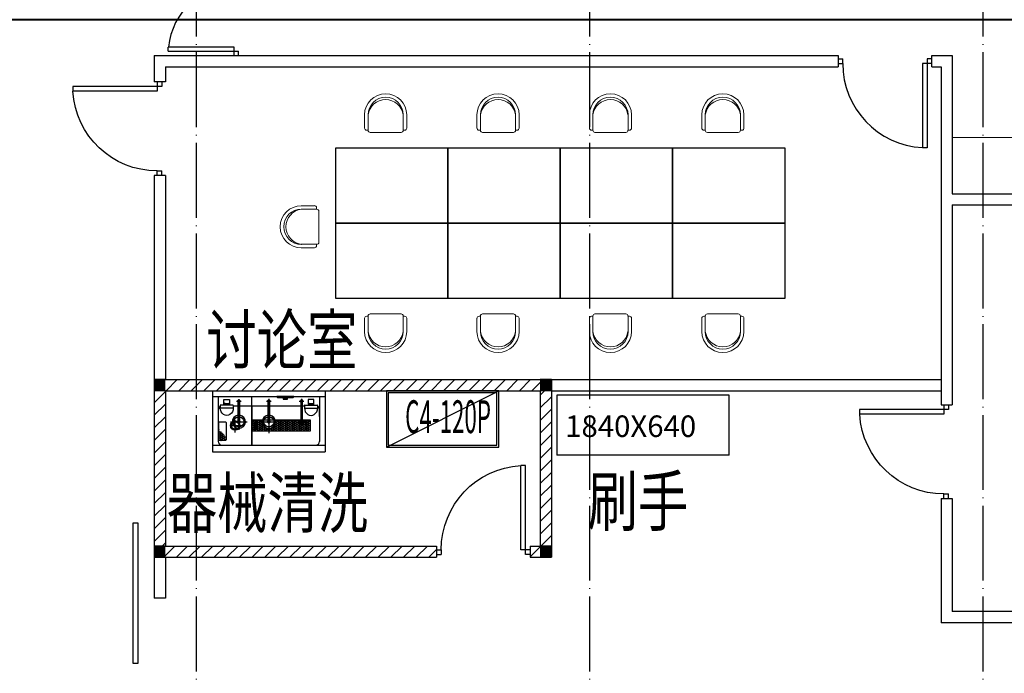
# Model space of a CAD drawing. Units: millimetres. Extents: x -232267 to 253411, y -251532 to 328957.
# Drawn here: x 92924 to 103436, y 28828 to 35804 of the extents above; entities that cross this region are included whole.
import ezdxf
from ezdxf.enums import TextEntityAlignment as Align

# ---------------------------------------------------------------- set-up
doc = ezdxf.new("R2010")
doc.units = ezdxf.units.MM
doc.header["$LTSCALE"] = 40
for name, pattern in [('墙', [0]), ('墙-填充', [0]), ('家具', [0]), ('柱-填充', [0]), ('标注_文字', [0]), ('轴网', [24.2, 20, -2, 0.2, -2]), ('门', [0]), ('隔墙', [0])]:
    doc.linetypes.add(name, pattern=pattern)
for name, color, linetype in [('A_column-h', 254, '柱-填充'), ('A_door', 5, '门'), ('A_furniture', 25, '家具'), ('A_grid', 165, '轴网'), ('A_partition', 40, '隔墙'), ('A_wall', 4, '墙'), ('A_wall-h', 252, '墙-填充'), ('AN_text', 183, '标注_文字'), ('EQUIP-通讯', 3, 'Continuous')]:
    doc.layers.add(name, color=color, linetype=linetype)
for name, color, linetype, lineweight in [('kuo', 7, '隔墙', 0), ('字', 6, 'Continuous', 0), ('家具', 43, 'Continuous', 0)]:
    doc.layers.add(name, color=color, linetype=linetype, lineweight=lineweight)
doc.styles.add('Chs', font='romans.shx', dxfattribs={"bigfont": 'gbcbig.shx'})
doc.styles.add('HZTXT1', font='txt')
doc.styles.add('LSP', font='SIMPLEX.shx', dxfattribs={"bigfont": 'lsp.shx'})
pattern_1 = [(0, (-1685.482, -9437.647), (0, 10.825318), [6.25, -12.5]), (120, (-1685.482, -9437.647), (-9.375, -5.412659), [6.25, -12.5]), (60, (-1679.232, -9437.647), (-9.375, 5.412659), [6.25, -12.5])]

# ---------------------------------------------------------------- blocks, each defined once
blk = doc.blocks.new('器械清洗槽A1')
h = blk.add_hatch()
h.set_pattern_fill('HEX', color=256, scale=50, style=0)
h.set_pattern_definition(pattern_1)
h.paths.add_polyline_path([(1040, -310), (965, -310, -3), (935, -310), (667, -310, -1.341641), (533, -310), (420, -310), (420, -430), (1040, -430)])
h.paths.add_polyline_path([(997, -330, -1), (1003, -330), (1003, -410, -1), (997, -410)], flags=16)
h.paths.add_polyline_path([(463, -410, -1), (457, -410), (457, -330, -1), (463, -330)], flags=16)
h = blk.add_hatch()
h.set_pattern_fill('HEX', color=256, scale=50, style=0)
h.set_pattern_definition(pattern_1)
h.paths.add_polyline_path([(65, -411), (65, -520, 0.414214), (75, -530), (135, -530, 0.414214), (145, -520), (145, -491)])
for p, q in [((0, 0), (1200, 0)), ((0, 0), (0, -650)), ((1200, 0), (1200, -650)), ((0, -60), (1200, -60)), ((60, -60), (60, -540)), ((280, -90), (280, -415)), ((420, -580), (420, -60)), ((600, -85), (600, -450)), ((755, -90), (755, -70)), ((759, -90), (759, -70)), ((765, -90), (765, -70)), ((775, -90), (775, -70)), ((785, -90), (785, -70)), ((791, -90), (791, -70)), ((795, -90), (795, -70)), ((950, -85), (950, -365)), ((1140, -60), (1140, -540)), ((80, -157), (80, -183)), ((220, -183), (80, -183)), ((215, -152), (85, -152)), ((120, -126), (125, -126)), ((125, -126), (125, -137)), ((175, -137), (125, -137)), ((125, -142), (125, -152)), ((175, -126), (180, -126)), ((175, -126), (175, -137)), ((175, -142), (175, -152)), ((220, -157), (220, -183)), ((220, -160), (940, -160)), ((255, -110), (305, -110)), ((255, -110), (305, -110)), ((255, -110), (305, -110)), ((415, -160), (415, -580)), ((420, -160), (420, -580)), ((575, -110), (625, -110)), ((575, -110), (625, -110)), ((925, -110), (975, -110)), ((960, -160), (980, -160)), ((980, -157), (980, -183)), ((980, -183), (1120, -183)), ((985, -152), (1115, -152)), ((1020, -126), (1025, -126)), ((1025, -126), (1025, -137)), ((1075, -137), (1025, -137)), ((1025, -142), (1025, -152)), ((1075, -126), (1080, -126)), ((1075, -126), (1075, -137)), ((1075, -142), (1075, -152)), ((1120, -157), (1120, -183)), ((236, -285), (246, -296)), ((240, -445), (240, -310)), ((314, -296), (324, -285)), ((556, -285), (566, -296)), ((634, -296), (644, -285)), ((190, -330), (370, -330)), ((210, -370), (330, -370)), ((236, -374), (246, -363)), ((314, -363), (324, -374)), ((510, -330), (690, -330)), ((556, -374), (566, -363)), ((634, -363), (644, -374)), ((914, -330), (986, -330)), ((0, -580), (1200, -580)), ((0, -650), (1200, -650))]:
    blk.add_line(p, q)
for points in [[(180, -92), (180, -142), (120, -142), (120, -92)], [(752, -70), (752, -90), (798, -90), (798, -70)], [(1020, -92), (1020, -142), (1080, -142), (1080, -92)], [(63, -272), (63, -172), (60, -172), (60, -272)], [(1140, -272), (1140, -172), (1137, -172), (1137, -272)], [(1040, -430), (420, -430), (420, -310), (1040, -310)]]:
    blk.add_lwpolyline(points, close=True)
for points in [[(290, -330), (290, -110, 1), (270, -110), (270, -330, 1)], [(610, -330), (610, -110, 1), (590, -110), (590, -330, 1)], [(685, -60, 0.414214), (695, -70), (855, -70, 0.414214), (865, -60)], [(960, -330), (960, -110, 1), (940, -110), (940, -330, 1)], [(457, -330, -1), (463, -330), (463, -410, -1), (457, -410)], [(1003, -330, 1), (997, -330), (997, -410, 1), (1003, -410)]]:
    blk.add_lwpolyline(points, format="xyb", close=True)
for points in [[(135, -530), (75, -530, -0.414214), (65, -520), (65, -340, -0.414214), (75, -330), (135, -330)], [(75, -330), (135, -330, -0.414214), (145, -340), (145, -520, -0.414214), (135, -530), (75, -530)]]:
    blk.add_lwpolyline(points, format="xyb")
for centre, radius in [((280, -330), 55), ((241, -291), 4.2), ((241, -291), 3), ((319, -291), 4.2), ((319, -291), 3), ((600, -330), 55), ((561, -291), 4.2), ((561, -291), 3), ((639, -291), 4.2), ((639, -291), 3), ((240, -370), 50), ((240, -370), 40), ((225, -330), 4.2), ((225, -330), 3), ((240, -370), 7.5), ((241, -368), 4.2), ((241, -368), 3), ((280, -385), 4.2), ((280, -385), 3), ((319, -368), 4.2), ((319, -368), 3), ((335, -330), 4.2), ((335, -330), 3), ((545, -330), 4.2), ((545, -330), 3), ((561, -368), 4.2), ((561, -368), 3), ((600, -385), 4.2), ((600, -385), 3), ((639, -368), 4.2), ((639, -368), 3), ((655, -330), 4.2), ((655, -330), 3)]:
    blk.add_circle(centre, radius)
for centre, radius, start, end in [((280, -110), 14.5, 310.9327, 229.0673), ((280, -110), 14.5, 310.9327, 229.0673), ((600, -110), 14.5, 310.9327, 229.0673), ((600, -110), 14.5, 310.9327, 229.0673), ((950, -110), 14.5, 310.9327, 229.0673), ((100, -200), 40, 120.6552, 180), ((85, -157), 5, 90, 180), ((215, -157), 5, 0, 90), ((985, -157), 5, 90, 180), ((1115, -157), 5, 0, 90), ((1100, -200), 40, 0, 59.3448), ((280, -330), 70, 97.7999, 82.2001), ((600, -330), 70, 97.7999, 82.2001), ((950, -330), 25, 112.3337, 67.6663), ((280, -330), 14.5, 130.9327, 49.0673), ((600, -330), 14.5, 130.9327, 49.0673), ((950, -330), 14.5, 130.9327, 49.0673), ((100, -540), 40, 180, 270), ((1100, -540), 40, 270, 0)]:
    blk.add_arc(centre, radius, start, end)
at = {"extrusion": (0, 0, -1)}
blk.add_ellipse((150, -183), major_axis=(0, -80), ratio=0.875275, start_param=4.712389, end_param=7.853982, dxfattribs=at)
blk.add_ellipse((1050, -183), major_axis=(0, -80), ratio=0.875275, start_param=4.712389, end_param=7.853982)
blk = doc.blocks.new('door-s')
for p, q in [((-0.45, 0.025), (-0.45, 0.925)), ((-0.45, 0.925), (-0.4, 0.925)), ((-0.4, 0.025), (-0.4, 0.925)), ((-0.5, 0.025), (-0.45, 0.025)), ((-0.5, 0), (-0.5, 0)), ((-0.45, 0.025), (-0.4, 0.025)), ((-0.45, -0.025), (-0.45, 0.025)), ((0.5, 0.025), (0.45, 0.025)), ((0.45, 0.025), (0.45, -0.025)), ((-0.5, -0.025), (-0.45, -0.025)), ((0.5, -0.025), (0.45, -0.025)), ((0.5, 0), (0.5, 0))]:
    blk.add_line(p, q)
blk.add_arc((-0.45, 0.025), 0.9, 0, 86.8153)
blk = doc.blocks.new('dfhgdfh')
at = {"layer": '家具'}
for p, q in [((-47094, 1772), (-46953, 1772)), ((-47094, 1734), (-46929, 1734)), ((-46931, 1734), (-46931, 1749)), ((-46906, 1382), (-46906, 1712)), ((-47094, 1359), (-46929, 1359)), ((-47094, 1322), (-46953, 1322)), ((-46931, 1359), (-46931, 1344))]:
    blk.add_line(p, q, dxfattribs=at)
for centre, radius, start, end in [((-47094, 1547), 225, 90, 270), ((-47094, 1547), 188, 90, 270), ((-47069, 1547), 189, 97.3889, 262.6111), ((-46953, 1749), 22.5, 0, 90), ((-46929, 1712), 22.5, 0, 90), ((-46929, 1382), 22.5, 270, 0), ((-46953, 1344), 22.5, 270, 0)]:
    blk.add_arc(centre, radius, start, end, dxfattribs=at)
blk = doc.blocks.new('door-d')
for p, q in [((-0.47, 0.485), (-0.47, 0.015)), ((-0.47, 0.485), (-0.44, 0.485)), ((-0.44, 0.015), (-0.44, 0.485)), ((0.44, 0.015), (0.44, 0.485)), ((0.47, 0.485), (0.44, 0.485)), ((0.47, 0.485), (0.47, 0.015)), ((-0.5, 0.015), (-0.47, 0.015)), ((-0.5, 0), (-0.5, 0)), ((-0.47, 0.015), (-0.44, 0.015)), ((-0.47, 0.015), (-0.47, -0.015)), ((0.47, 0.015), (0.44, 0.015)), ((0.5, 0.015), (0.47, 0.015)), ((0.47, 0.015), (0.47, -0.015)), ((-0.5, -0.015), (-0.47, -0.015)), ((0.5, -0.015), (0.47, -0.015)), ((0.5, 0), (0.5, 0))]:
    blk.add_line(p, q)
for centre, start, end in [((-0.485, 0), 0, 84.67624), ((0.485, 0), 95.32376, 180)]:
    blk.add_arc(centre, 0.485, start, end)

msp = doc.modelspace()

# ---------------------------------------------------------------- hatches: boundary and pattern name
at = {"layer": 'A_column-h'}
for points in [[(94480.6, 31962.5), (94360.6, 31962.5), (94360.6, 31842.5), (94480.6, 31842.5)], [(98600.6, 31962.5), (98480.6, 31962.5), (98480.6, 31842.5), (98600.6, 31842.5)], [(94480.6, 30186.5), (94360.6, 30186.5), (94360.6, 30066.5), (94480.6, 30066.5)], [(98600.6, 30186.5), (98480.6, 30186.5), (98480.6, 30066.5), (98600.6, 30066.5)]]:
    msp.add_hatch(color=256, dxfattribs=at).paths.add_polyline_path(points)
at = {"layer": 'A_wall-h'}
h = msp.add_hatch(dxfattribs=at)
h.set_pattern_fill('ANSI31', color=256, scale=30, style=0)
h.set_pattern_definition([(45, (3410.64, -448527.84), (-67.35192, 67.35192), [])])
h.paths.add_polyline_path([(98600.6, 31962.5), (96025.6, 31962.5, -0.1692711), (95561.8, 31962.5), (94810.6, 31962.5), (94810.6, 31842.5), (98480.6, 31842.5), (98480.6, 30186.5), (98374.1, 30186.5), (98374.1, 30066.5), (98600.6, 30066.5)])
h.paths.add_polyline_path([(96025.6, 31962.5), (95561.8, 31962.5, 0.1692711)], flags=17)
h.paths.add_polyline_path([(94480.6, 31842.5), (94810.6, 31842.5), (94810.6, 31962.5), (94360.6, 31962.5), (94360.6, 30066.5), (94810.6, 30066.5), (94810.6, 30186.5), (94480.6, 30186.5)])
h.paths.add_polyline_path([(97374.1, 30186.5), (94810.6, 30186.5), (94810.6, 30066.5), (97374.1, 30066.5)], flags=16)

# ---------------------------------------------------------------- linework, layer by layer
at = {"layer": 'A_door'}
msp.add_lwpolyline([(94185.7, 30433.4), (94185.7, 28933.4), (94135.7, 28933.4), (94135.7, 30433.4)], close=True, dxfattribs=at)
at = {"layer": 'A_furniture'}
for p, q in [((101960.6, 31962.5), (102760.6, 31962.5)), ((96838.8, 31242.5), (98038.8, 31842.5)), ((98658.7, 31795.9), (98658.7, 31155.9)), ((100498.7, 31795.9), (98658.7, 31795.9)), ((100498.7, 31155.9), (100498.7, 31795.9)), ((100498.7, 31155.9), (98658.7, 31155.9))]:
    msp.add_line(p, q, dxfattribs=at)
for points in [[(97494.5, 34432.3), (96294.5, 34432.3), (96294.5, 33632.3), (97494.5, 33632.3)], [(98694.5, 34432.3), (97494.5, 34432.3), (97494.5, 33632.3), (98694.5, 33632.3)], [(99894.5, 34432.3), (98694.5, 34432.3), (98694.5, 33632.3), (99894.5, 33632.3)], [(101094.5, 34432.3), (99894.5, 34432.3), (99894.5, 33632.3), (101094.5, 33632.3)], [(97494.5, 33632.3), (96294.5, 33632.3), (96294.5, 32832.3), (97494.5, 32832.3)], [(98694.5, 33632.3), (97494.5, 33632.3), (97494.5, 32832.3), (98694.5, 32832.3)], [(99894.5, 33632.3), (98694.5, 33632.3), (98694.5, 32832.3), (99894.5, 32832.3)], [(101094.5, 33632.3), (99894.5, 33632.3), (99894.5, 32832.3), (101094.5, 32832.3)], [(96838.8, 31242.5), (98038.8, 31242.5), (98038.8, 31842.5), (96838.8, 31842.5)], [(96858.8, 31262.5), (98018.8, 31262.5), (98018.8, 31822.5), (96858.8, 31822.5)]]:
    msp.add_lwpolyline(points, close=True, dxfattribs=at)
at = {"layer": 'A_grid'}
for p, q in [((94810.6, 20136.8), (94810.6, 131872.2)), ((99010.6, 20136.8), (99010.6, 131872.2)), ((103210.6, 20136.8), (103210.6, 131872.2))]:
    msp.add_line(p, q, dxfattribs=at)
at = {"layer": 'A_partition'}
for p, q in [((94360.6, 35422.2), (94360.6, 35140.3)), ((94360.6, 35422.2), (101660.6, 35422.2)), ((101660.6, 35422.2), (101660.6, 35302.2)), ((102660.6, 35422.2), (102880.6, 35422.2)), ((102660.6, 35302.2), (102660.6, 35422.2)), ((102880.6, 35422.2), (102880.6, 33947.2)), ((94480.6, 35302.2), (94480.6, 35140.3)), ((94480.6, 35302.2), (101660.6, 35302.2)), ((102660.6, 35302.2), (102760.6, 35302.2)), ((102760.6, 35302.2), (102760.6, 33597.2)), ((94480.6, 35140.3), (94360.6, 35140.3)), ((94360.6, 34140.3), (94360.6, 31962.5)), ((94480.6, 34140.3), (94360.6, 34140.3)), ((94480.6, 34140.3), (94480.6, 31962.5)), ((102880.6, 33947.2), (105260.6, 33947.2)), ((102760.6, 33825.4), (102760.6, 31692.5)), ((102880.6, 33827.2), (105260.6, 33827.2)), ((102880.6, 33827.2), (102880.6, 31692.5)), ((98600.6, 31962.5), (102760.6, 31962.5)), ((98600.6, 31842.5), (102760.6, 31842.5)), ((102760.6, 31692.5), (102880.6, 31692.5)), ((102760.6, 30692.5), (102760.6, 29367.2)), ((102760.6, 30692.5), (102880.6, 30692.5)), ((102880.6, 30692.5), (102880.6, 29487.2)), ((94360.6, 30066.5), (94360.6, 29630.6)), ((94480.6, 30066.5), (94480.6, 29630.6)), ((94480.6, 29630.6), (94360.6, 29630.6)), ((105260.6, 29487.2), (102880.6, 29487.2)), ((105260.6, 29367.2), (102760.6, 29367.2))]:
    msp.add_line(p, q, dxfattribs=at)
at = {"layer": 'A_wall'}
for p, q in [((94360.6, 31962.5), (94360.6, 30066.5)), ((94360.6, 31962.5), (98600.6, 31962.5)), ((94480.6, 31962.5), (94360.6, 31962.5)), ((98600.6, 31962.5), (98480.6, 31962.5)), ((98600.6, 31962.5), (98600.6, 30066.5)), ((94480.6, 31842.5), (94360.6, 31842.5)), ((94480.6, 31842.5), (94480.6, 30186.5)), ((94480.6, 31842.5), (98480.6, 31842.5)), ((98480.6, 31842.5), (98480.6, 30186.5)), ((98600.6, 31842.5), (98480.6, 31842.5)), ((94480.6, 30186.5), (94360.6, 30186.5)), ((94480.6, 30186.5), (97374.1, 30186.5)), ((97374.1, 30186.5), (97374.1, 30066.5)), ((98374.1, 30186.5), (98480.6, 30186.5)), ((98374.1, 30186.5), (98374.1, 30066.5)), ((98600.6, 30186.5), (98480.6, 30186.5)), ((94360.6, 30066.5), (97374.1, 30066.5)), ((94480.6, 30066.5), (94360.6, 30066.5)), ((98374.1, 30066.5), (98600.6, 30066.5)), ((98600.6, 30066.5), (98480.6, 30066.5))]:
    msp.add_line(p, q, dxfattribs=at)
at = {"layer": 'EQUIP-通讯'}
msp.add_lwpolyline([(106573.1, 44060, 20, 20, 0), (105878.1, 44060, 20, 20, 0), (105878.1, 35804.5, 20, 20, 0), (88462, 35804.5, 20, 20, 0), (88462, 35108.7, 0, 0, 0)], format="xyseb", dxfattribs=at)
at = {"layer": 'kuo', "color": 1}
for p, q in [((94480.6, 33827.2), (94480.6, 31962.5)), ((94480.6, 31842.5), (94480.6, 30617.1)), ((98480.6, 31842.5), (98480.6, 30617.1)), ((98600.6, 31842.5), (98600.6, 30617.1))]:
    msp.add_line(p, q, dxfattribs=at)
at = {"layer": '家具', "color": 43}
msp.add_lwpolyline([(103680.6, 33947.2), (102880.6, 33947.2), (102880.6, 34547.2), (103680.6, 34547.2)], close=True, dxfattribs=at)

# ---------------------------------------------------------------- block references
at = {"layer": 'A_door'}
for name, p, xscale, yscale, zscale, rotation in [('door-d', (95238.1, 36172.2), 1500, 1500, 1500, 90), ('door-s', (102160.6, 35362.2), 1000, 1000, 850, 180), ('door-s', (94416.1, 34640.3), -1000, 999.9999999998836, 850, 90), ('door-s', (102816.1, 31192.5), -1000, 999.9999999998836, 850, 90)]:
    msp.add_blockref(name, p, dxfattribs=dict(at, xscale=xscale, yscale=yscale, zscale=zscale, rotation=rotation))
at = {"layer": 'A_door', "xscale": -1000, "yscale": 1000, "zscale": 1000}
msp.add_blockref('door-s', (97874.1, 30122.2), dxfattribs=at)
at = {"layer": 'A_furniture', "xscale": -1}
for p, rotation in [((98377.8, -12305.5), 90), ((99577.8, -12305.5), 90), ((100777.8, -12305.5), 90), ((101977.8, -12305.5), 90), ((143024.5, 35141), 180)]:
    msp.add_blockref('dfhgdfh', p, dxfattribs=dict(at, rotation=rotation))
at = {"layer": 'A_furniture', "rotation": 90}
for p in [(98377.8, 79570.1), (99577.8, 79570.1), (100777.8, 79570.1), (101977.8, 79570.1)]:
    msp.add_blockref('dfhgdfh', p, dxfattribs=at)
at = {"layer": 'A_furniture'}
msp.add_blockref('器械清洗槽A1', (94984.2, 31842.5), dxfattribs=at)

# ---------------------------------------------------------------- texts
at = {"layer": 'AN_text', "style": 'Chs', "width": 0.75}
for s, p in [('讨论室', (94918.1, 32122.9)), ('器械清洗', (94494.4, 30383.5)), ('刷手', (98986.9, 30402.4))]:
    msp.add_text(s, height=525, dxfattribs=at).set_placement(p)
at = {"layer": 'AN_text', "style": 'LSP'}
msp.add_text('1840X640', height=230, dxfattribs=at).set_placement((98747.3, 31350.1))
at = {"layer": '字', "color": 86, "style": 'HZTXT1', "width": 0.5}
msp.add_text('C4-120P', height=350, dxfattribs=at).set_placement((97497.4, 31392.1), align=Align.CENTER)

doc.saveas('drawing.dxf')
